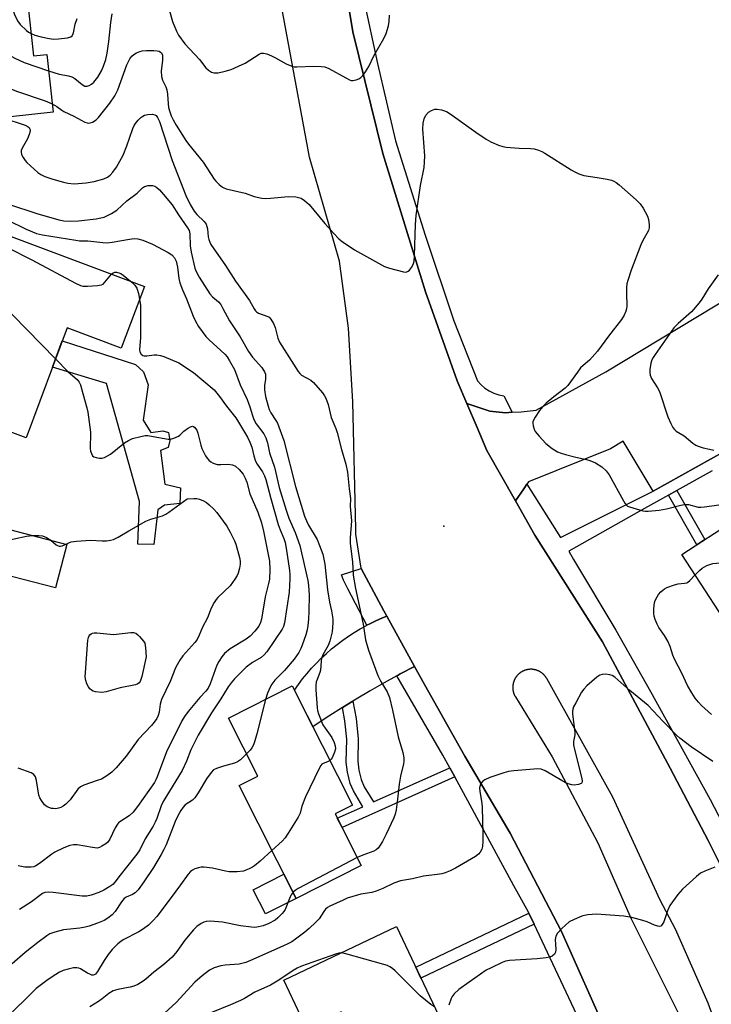
# Model space of a CAD drawing. Units: inches. Extents: x 1243767 to 1249767, y 537454 to 541454.
# Drawn here: x 1244645 to 1244868, y 540124 to 540442 of the extents above; entities that cross this region are included whole.
import ezdxf

# ---------------------------------------------------------------- set-up
doc = ezdxf.new("R2010")
doc.units = ezdxf.units.IN
doc.header["$MEASUREMENT"] = 0
for name, color, linetype in [('BLDG-Footprint', 5, 'Continuous'), ('CULTRL-Pad', 6, 'Continuous'), ('ELEV-Spot Elevation', 7, 'Continuous'), ('TRANS-Non Street Sidewalk', 7, 'Continuous'), ('TRANS-Parking Lot', 4, 'Continuous'), ('TRANS-Road', 130, 'Continuous'), ('TRANS-Street Sidewalk', 7, 'Continuous'), ('Undefined', 1, 'Continuous')]:
    doc.layers.add(name, color=color, linetype=linetype)

msp = doc.modelspace()

# ---------------------------------------------------------------- linework, layer by layer
at = {"layer": 'BLDG-Footprint'}
for points, elevation in [([(1244645.02, 540467.75), (1244649.08, 540430.24), (1244653.39, 540430.71), (1244655.41, 540412.02), (1244612.96, 540407.43), (1244610.85, 540426.97), (1244615.79, 540427.51), (1244611.83, 540464.17)], 431.58), ([(1244684.88, 540355.81), (1244677.42, 540335.87), (1244659.93, 540342.42), (1244646.65, 540306.91), (1244612.67, 540319.62), (1244617.31, 540332.04), (1244615.29, 540332.8), (1244620.5, 540346.75), (1244623.35, 540345.68), (1244627.29, 540356.19), (1244623.62, 540357.56), (1244630.57, 540376.13)], 442.94), ([(1244659.79, 540272.54), (1244656.13, 540258.48), (1244628.54, 540265.66), (1244632.2, 540279.72)], 445.02), ([(1244893.7, 540249.66), (1244877.93, 540239.39), (1244858.48, 540269.25), (1244875.36, 540280.23)], 434.82), ([(1244754.92, 540168.83), (1244733.9, 540158.23), (1244715.49, 540194.72), (1244721.48, 540197.75), (1244712.06, 540216.42), (1244732.67, 540226.82), (1244752.08, 540188.35), (1244746.5, 540185.54)], 437.25), ([(1244766.29, 540149.14), (1244784.75, 540110.33), (1244759.51, 540098.33), (1244748.42, 540121.64), (1244737.26, 540116.33), (1244729.89, 540131.83)], 430.22)]:
    msp.add_lwpolyline(points, close=True, dxfattribs=dict(at, elevation=elevation))
at = {"layer": 'CULTRL-Pad'}
for points in [[(1244684.49, 540312.64), (1244687, 540308.66), (1244690.86, 540309.19), (1244692.63, 540308.68), (1244693.09, 540306.1), (1244692.57, 540303.84), (1244690.08, 540302.79), (1244691.52, 540292.01), (1244696.54, 540290.76), (1244696.38, 540285.72), (1244691.34, 540285.2), (1244689.25, 540283.65), (1244687.92, 540272.52), (1244682.79, 540272.59), (1244683.26, 540286.4), (1244672.7, 540324.46), (1244655.19, 540329.76), (1244658.37, 540338.25), (1244682.05, 540330.64), (1244684.59, 540328.24), (1244686.12, 540324.07)], [(1244733.9, 540158.23), (1244723.98, 540153.22), (1244720.05, 540161.02), (1244729.97, 540166.02)]]:
    msp.add_lwpolyline(points, close=True, dxfattribs=at)
at = {"layer": 'ELEV-Spot Elevation'}
msp.add_point((1244781.66, 540278.4, 433.79), dxfattribs=at)
at = {"layer": 'TRANS-Non Street Sidewalk'}
for points in [[(1244854.14, 540288.4), (1244856.88, 540289.93), (1244865.93, 540274.1), (1244863.29, 540272.38)], [(1244783.57, 540200.42), (1244785.2, 540197.44), (1244748.72, 540181.13), (1244747.19, 540184.16), (1244755.46, 540187.86), (1244752.41, 540192.96), (1244751.35, 540195.34), (1244750.51, 540199.02), (1244750.1, 540202.22), (1244750.26, 540209.62), (1244749.62, 540215.62), (1244748.84, 540219.83), (1244752.22, 540221.91), (1244753.26, 540216.3), (1244753.97, 540209.78), (1244753.81, 540202.51), (1244754.2, 540199.65), (1244754.89, 540196.59), (1244755.93, 540194.27), (1244758.87, 540189.38)], [(1244810.74, 540149.93), (1244774.22, 540132.48), (1244772.52, 540136.05), (1244809.04, 540153.51)]]:
    msp.add_lwpolyline(points, close=True, dxfattribs=at)
at = {"layer": 'TRANS-Parking Lot'}
msp.add_polyline3d([(1244877.03, 540305.25, 0), (1244849.19, 540289.67, 0), (1244839.57, 540305.89, 0), (1244835.45, 540303.4, 0), (1244808.96, 540292.76, 0), (1244808.46, 540292.02, 0), (1244807.42, 540290.49, 0), (1244804.74, 540286.55, 0), (1244795.55, 540302.81, 0), (1244792.36, 540310.24, 0), (1244789.04, 540317.96, 0), (1244796.47, 540315.54, 0), (1244801.54, 540315.04, 0), (1244803.73, 540315.17, 0), (1244806.61, 540315.34, 0), (1244811.47, 540315.91, 0), (1244833.89, 540328.28, 0), (1244880.69, 540356.46, 0)], dxfattribs=at)
at = {"layer": 'TRANS-Road'}
msp.add_lwpolyline([(1244772.16, 540233.14), (1244767.56, 540230.7), (1244766.86, 540230.32), (1244766.43, 540230.08), (1244762.29, 540227.8), (1244757.77, 540225.22), (1244753.28, 540222.56), (1244752.22, 540221.91), (1244748.84, 540219.83), (1244744.44, 540217.04), (1244740.08, 540214.17), (1244739.31, 540213.66), (1244733.36, 540225.44), (1244734.65, 540227.3), (1244736, 540229.1), (1244737.42, 540230.86), (1244738.9, 540232.57), (1244740.43, 540234.22), (1244742.03, 540235.81), (1244743.68, 540237.35), (1244745.38, 540238.83), (1244747.14, 540240.25), (1244748.94, 540241.61), (1244750.79, 540242.9), (1244752.69, 540244.12), (1244754.62, 540245.28), (1244756.6, 540246.37), (1244756.69, 540246.41), (1244757.67, 540246.91), (1244759.7, 540247.89), (1244761.76, 540248.8), (1244763.17, 540249.36)], close=True, dxfattribs=at)
for points in [[(1244834.6, 540114.01, 0), (1244819.62, 540147.57, 0), (1244803.04, 540179.26, 0), (1244788.38, 540204.17, 0), (1244775.41, 540227.26, 0), (1244772.16, 540233.14, 0), (1244763.17, 540249.36, 0), (1244762.22, 540251.08, 0), (1244754.95, 540264.71, 0), (1244754.88, 540264.84, 0), (1244753.19, 540275.84, 0), (1244753.16, 540277.42, 0), (1244752.21, 540318.54, 0), (1244750.82, 540342.33, 0), (1244747.92, 540363.97, 0), (1244738.21, 540397.57, 0), (1244717.54, 540509.27, 0)], [(1244743.65, 540489.84, 0), (1244752.2, 540437.97, 0), (1244761.9, 540398.69, 0), (1244775.74, 540354.07, 0), (1244785.87, 540325.33, 0), (1244789.04, 540317.96, 0), (1244792.36, 540310.24, 0), (1244795.55, 540302.81, 0), (1244804.74, 540286.55, 0), (1244810.96, 540275.55, 0), (1244832.87, 540241.02, 0), (1244854.75, 540200.26, 0), (1244866.95, 540176.98, 0), (1244878.08, 540154.77, 0), (1244888.83, 540132.37, 0), (1244893.07, 540121.49, 0)], [(1244880.95, 540086.18, 0), (1244867.05, 540124.46, 0), (1244856.4, 540148.32, 0), (1244851.45, 540157.64, 0), (1244836.2, 540190.91, 0), (1244814.87, 540229.2, 0), (1244814.81, 540229.29, 0), (1244814.76, 540229.38, 0), (1244814.71, 540229.46, 0), (1244814.65, 540229.55, 0), (1244814.59, 540229.64, 0), (1244814.54, 540229.72, 0), (1244814.48, 540229.8, 0), (1244814.42, 540229.89, 0), (1244814.35, 540229.97, 0), (1244814.29, 540230.05, 0), (1244814.22, 540230.13, 0), (1244814.16, 540230.2, 0), (1244814.09, 540230.28, 0), (1244814.02, 540230.36, 0), (1244813.95, 540230.43, 0), (1244813.88, 540230.5, 0), (1244813.8, 540230.57, 0), (1244813.73, 540230.64, 0), (1244813.65, 540230.72, 0), (1244813.58, 540230.78, 0), (1244813.5, 540230.84, 0), (1244813.42, 540230.91, 0), (1244813.34, 540230.98, 0), (1244813.26, 540231.04, 0), (1244813.18, 540231.1, 0), (1244813.09, 540231.16, 0), (1244813.01, 540231.22, 0), (1244812.92, 540231.27, 0), (1244812.83, 540231.33, 0), (1244812.75, 540231.38, 0), (1244812.66, 540231.43, 0), (1244812.57, 540231.48, 0), (1244812.48, 540231.53, 0), (1244812.39, 540231.58, 0), (1244812.3, 540231.62, 0), (1244812.2, 540231.67, 0), (1244812.11, 540231.71, 0), (1244812.02, 540231.75, 0), (1244811.92, 540231.79, 0), (1244811.83, 540231.83, 0), (1244811.73, 540231.86, 0), (1244811.64, 540231.9, 0), (1244811.54, 540231.93, 0), (1244811.44, 540231.96, 0), (1244811.34, 540231.99, 0), (1244811.24, 540232.01, 0), (1244811.14, 540232.04, 0), (1244811.04, 540232.06, 0), (1244810.94, 540232.08, 0), (1244810.84, 540232.1, 0), (1244810.74, 540232.12, 0), (1244810.64, 540232.14, 0), (1244810.54, 540232.15, 0), (1244810.44, 540232.17, 0), (1244810.34, 540232.18, 0), (1244810.24, 540232.19, 0), (1244810.13, 540232.2, 0), (1244810.03, 540232.2, 0), (1244809.93, 540232.21, 0), (1244809.83, 540232.21, 0), (1244809.72, 540232.21, 0), (1244809.62, 540232.21, 0), (1244809.52, 540232.21, 0), (1244809.41, 540232.2, 0), (1244809.32, 540232.19, 0), (1244809.21, 540232.19, 0), (1244809.11, 540232.18, 0), (1244809.01, 540232.16, 0), (1244808.91, 540232.15, 0), (1244808.81, 540232.13, 0), (1244808.71, 540232.12, 0), (1244808.6, 540232.1, 0), (1244808.5, 540232.08, 0), (1244808.4, 540232.06, 0), (1244808.31, 540232.03, 0), (1244808.21, 540232.01, 0), (1244808.11, 540231.98, 0), (1244808.01, 540231.95, 0), (1244807.91, 540231.92, 0), (1244807.82, 540231.88, 0), (1244807.72, 540231.85, 0), (1244807.62, 540231.81, 0), (1244807.53, 540231.78, 0), (1244807.43, 540231.74, 0), (1244807.34, 540231.69, 0), (1244807.24, 540231.65, 0), (1244807.15, 540231.61, 0), (1244807.06, 540231.56, 0), (1244806.97, 540231.52, 0), (1244806.88, 540231.47, 0), (1244806.79, 540231.42, 0), (1244806.7, 540231.36, 0), (1244806.62, 540231.31, 0), (1244806.53, 540231.26, 0), (1244806.45, 540231.2, 0), (1244806.36, 540231.14, 0), (1244806.28, 540231.08, 0), (1244806.2, 540231.02, 0), (1244806.12, 540230.96, 0), (1244806.04, 540230.89, 0), (1244805.96, 540230.83, 0), (1244805.88, 540230.76, 0), (1244805.8, 540230.69, 0), (1244805.73, 540230.62, 0), (1244805.65, 540230.55, 0), (1244805.51, 540230.44, 0), (1244805.44, 540230.33, 0), (1244805.37, 540230.26, 0), (1244805.3, 540230.18, 0), (1244805.24, 540230.1, 0), (1244805.17, 540230.02, 0), (1244805.11, 540229.94, 0), (1244805.04, 540229.86, 0), (1244804.98, 540229.78, 0), (1244804.92, 540229.7, 0), (1244804.87, 540229.61, 0), (1244804.81, 540229.52, 0), (1244804.76, 540229.44, 0), (1244804.7, 540229.35, 0), (1244804.65, 540229.26, 0), (1244804.6, 540229.17, 0), (1244804.55, 540229.09, 0), (1244804.51, 540228.99, 0), (1244804.46, 540228.9, 0), (1244804.42, 540228.81, 0), (1244804.37, 540228.71, 0), (1244804.33, 540228.62, 0), (1244804.29, 540228.53, 0), (1244804.26, 540228.43, 0), (1244804.22, 540228.33, 0), (1244804.19, 540228.24, 0), (1244804.16, 540228.14, 0), (1244804.13, 540228.04, 0), (1244804.1, 540227.94, 0), (1244804.07, 540227.84, 0), (1244804.04, 540227.75, 0), (1244804.02, 540227.65, 0), (1244804, 540227.55, 0), (1244803.98, 540227.45, 0), (1244803.96, 540227.34, 0), (1244803.94, 540227.25, 0), (1244803.93, 540227.14, 0), (1244803.92, 540227.04, 0), (1244803.9, 540226.94, 0), (1244803.89, 540226.84, 0), (1244803.89, 540226.74, 0), (1244803.88, 540226.63, 0), (1244803.88, 540226.53, 0), (1244803.87, 540226.43, 0), (1244803.87, 540226.33, 0), (1244803.87, 540226.23, 0), (1244803.88, 540226.12, 0), (1244803.88, 540226.02, 0), (1244803.89, 540225.92, 0), (1244803.89, 540225.82, 0), (1244803.91, 540225.71, 0), (1244803.92, 540225.61, 0), (1244803.93, 540225.51, 0), (1244803.95, 540225.41, 0), (1244803.96, 540225.31, 0), (1244803.98, 540225.21, 0), (1244804.01, 540225.11, 0), (1244804.03, 540225.01, 0), (1244804.05, 540224.91, 0), (1244804.08, 540224.81, 0), (1244804.1, 540224.71, 0), (1244804.14, 540224.61, 0), (1244804.16, 540224.52, 0), (1244804.2, 540224.42, 0), (1244804.23, 540224.32, 0), (1244804.27, 540224.23, 0), (1244804.31, 540224.13, 0), (1244804.35, 540224.04, 0), (1244804.38, 540223.94, 0), (1244804.43, 540223.85, 0), (1244804.47, 540223.76, 0), (1244804.52, 540223.67, 0), (1244804.57, 540223.57, 0), (1244804.62, 540223.48, 0), (1244804.67, 540223.39, 0), (1244804.73, 540223.28, 0), (1244816.61, 540203.98, 0), (1244831.33, 540176.19, 0), (1244842.12, 540151.68, 0), (1244857.84, 540120.27, 0)]]:
    msp.add_polyline3d(points, dxfattribs=at)
at = {"layer": 'TRANS-Street Sidewalk'}
for points in [[(1244755.8, 540448.27), (1244760.2, 540427.8), (1244765.95, 540402.77), (1244775.59, 540372.32), (1244784.89, 540344.75), (1244792.51, 540325.3), (1244793.63, 540324.07), (1244794.9, 540323), (1244796.29, 540322.09), (1244797.79, 540321.36), (1244799.36, 540320.84), (1244801, 540320.51), (1244803.73, 540315.17), (1244801.54, 540315.04), (1244796.47, 540315.54), (1244789.04, 540317.96), (1244785.87, 540325.33), (1244775.74, 540354.07), (1244761.9, 540398.69), (1244752.2, 540437.97), (1244743.65, 540489.84)], [(1244827.18, 540115.22), (1244810.74, 540149.93), (1244809.04, 540153.51), (1244808.91, 540153.78), (1244805.73, 540159.64), (1244804.27, 540162.33), (1244785.2, 540197.44), (1244783.57, 540200.42), (1244781.34, 540204.53), (1244766.43, 540230.08), (1244766.86, 540230.32), (1244767.56, 540230.7), (1244772.16, 540233.14), (1244775.41, 540227.26), (1244788.38, 540204.17), (1244803.04, 540179.26), (1244819.62, 540147.57), (1244834.6, 540114.01)]]:
    msp.add_lwpolyline(points, dxfattribs=at)
msp.add_lwpolyline([(1244763.17, 540249.36), (1244761.76, 540248.8), (1244759.7, 540247.89), (1244757.67, 540246.91), (1244756.69, 540246.41), (1244750.56, 540258.15), (1244749.23, 540260.99), (1244748.61, 540262.66), (1244754.95, 540264.71), (1244762.22, 540251.08)], close=True, dxfattribs=at)
for points in [[(1244878.08, 540154.77, 0), (1244866.95, 540176.98, 0), (1244854.75, 540200.26, 0), (1244832.87, 540241.02, 0), (1244810.96, 540275.55, 0), (1244804.74, 540286.55, 0), (1244807.42, 540290.49, 0), (1244808.46, 540292.02, 0), (1244819.25, 540274.79, 0), (1244849.19, 540289.67, 0), (1244877.03, 540305.25, 0)], [(1244868.3, 540296.27, 0), (1244856.88, 540289.93, 0), (1244854.14, 540288.4, 0), (1244845.46, 540283.58, 0), (1244822.04, 540270.31, 0), (1244823.48, 540267.68, 0), (1244837.18, 540244.85, 0), (1244848.34, 540225.06, 0), (1244867.62, 540190.21, 0), (1244875.4, 540175.35, 0)]]:
    msp.add_polyline3d(points, dxfattribs=at)
at = {"layer": 'Undefined'}
for points, elevation in [([(1244635.81, 540466.76), (1244637.21, 540465.08), (1244637.73, 540464.08), (1244637.91, 540462.99), (1244638.2, 540459), (1244638.57, 540456.75), (1244640.29, 540451.66), (1244642.88, 540443.54), (1244643.94, 540441.5), (1244644.78, 540440.33), (1244646.79, 540438.37), (1244647.44, 540437.89), (1244648.3, 540437.43)], 428), ([(1244620.08, 540465.06), (1244626.54, 540452.12), (1244629.1, 540446.22), (1244634.26, 540437.55), (1244635.57, 540435.59), (1244637.08, 540434.18), (1244641.17, 540430.76), (1244642.11, 540430.05), (1244643.01, 540429.48), (1244646.01, 540428.11), (1244653.96, 540425.39)], 430), ([(1244613.05, 540452.83), (1244614.78, 540449.23), (1244615.67, 540447.7), (1244625.83, 540431.57), (1244626.52, 540430.6), (1244627.34, 540429.76), (1244636.8, 540422.14), (1244638.58, 540420.88), (1244640.08, 540420.21), (1244643.56, 540418.86), (1244652.82, 540415.75), (1244655.11, 540414.76)], 432), ([(1244653.96, 540425.39), (1244657.34, 540424.32), (1244660.42, 540423.77), (1244661.46, 540423.5), (1244662.4, 540422.95), (1244664.78, 540420.95), (1244665.69, 540420.5), (1244666.39, 540420.44), (1244667.09, 540420.65), (1244667.76, 540421.06), (1244668.57, 540421.76), (1244669.84, 540423.41), (1244671, 540425.37), (1244671.68, 540426.89), (1244672.39, 540429.03), (1244672.81, 540431.06), (1244673.44, 540434.9), (1244674.08, 540440.99), (1244674.51, 540443.77)], 430), ([(1244692.81, 540445.54), (1244693.95, 540441.38), (1244695.22, 540438.21), (1244695.89, 540436.95), (1244697.97, 540434.08), (1244702.71, 540429.11), (1244704.77, 540426.37), (1244705.61, 540425.58), (1244706.55, 540424.96), (1244707.32, 540424.72), (1244708.71, 540424.79), (1244711, 540425.25), (1244712.87, 540425.87), (1244715.29, 540426.88), (1244717.43, 540427.91), (1244721.93, 540430.8), (1244722.64, 540431.07), (1244723.33, 540431.15), (1244724.39, 540430.92), (1244725.97, 540430.26), (1244727.28, 540429.6), (1244730.63, 540427.64), (1244732.49, 540426.86), (1244733.32, 540426.7), (1244734.16, 540426.67), (1244739.62, 540426.93), (1244741.98, 540426.81), (1244743.14, 540426.66), (1244744.51, 540426.14), (1244749.91, 540423.09), (1244751.17, 540422.45), (1244751.69, 540422.28), (1244752.21, 540422.24), (1244753.31, 540422.48), (1244754.11, 540422.8), (1244754.83, 540423.24), (1244755.42, 540423.85), (1244756.27, 540425.05), (1244757.35, 540426.8), (1244759.04, 540430.22), (1244762.2, 540435.86), (1244762.96, 540437.44), (1244763.71, 540439.95), (1244764, 540441.37), (1244764.03, 540443.42)], 430), ([(1244648.3, 540437.43), (1244649.55, 540436.96), (1244651.51, 540436.38), (1244654.16, 540435.86), (1244655.64, 540435.67), (1244657.11, 540435.72), (1244660.05, 540436.02), (1244661.09, 540436.33), (1244661.58, 540436.75), (1244661.97, 540437.69), (1244662.52, 540440.42), (1244663.18, 540442.26)], 428), ([(1244655.11, 540414.76), (1244656.62, 540413.93), (1244658.17, 540412.69), (1244658.85, 540412.24), (1244662.06, 540410.72), (1244665.64, 540408.87), (1244666.41, 540408.58), (1244666.89, 540408.51), (1244667.36, 540408.57), (1244668.1, 540408.85), (1244669.27, 540409.57), (1244670.1, 540410.38), (1244673.7, 540415), (1244675.34, 540417.31), (1244676.27, 540419.24), (1244679.23, 540427.37), (1244680.14, 540429.23), (1244680.81, 540430.16), (1244681.43, 540430.67), (1244682.38, 540431.23), (1244683.39, 540431.69), (1244684.18, 540431.91), (1244685.62, 540431.99), (1244687.96, 540431.95), (1244688.99, 540431.88), (1244689.69, 540431.7), (1244690.08, 540431.48), (1244690.4, 540431.16), (1244690.7, 540430.48), (1244690.78, 540429.96), (1244690.73, 540428.81), (1244690.29, 540425.3), (1244690.4, 540423.55), (1244690.74, 540422.43), (1244691.78, 540420.28), (1244692.16, 540419.24), (1244692.37, 540417.9), (1244692.57, 540414.77), (1244692.72, 540413.59), (1244693.06, 540412.14), (1244693.58, 540410.84), (1244694.19, 540409.57), (1244695.19, 540407.81), (1244698.26, 540402.86), (1244699.13, 540401.71), (1244703.86, 540395.95), (1244707.45, 540390.41), (1244707.99, 540389.74), (1244709.01, 540388.75), (1244710.13, 540387.87), (1244711.3, 540387.33), (1244717.39, 540385.88), (1244720.37, 540384.84), (1244722.8, 540384.27), (1244723.92, 540384.18), (1244725.63, 540384.27), (1244731.4, 540384.86), (1244733.79, 540384.68), (1244734.67, 540384.54), (1244735.5, 540384.29), (1244736.63, 540383.56), (1244738.07, 540382.23), (1244743.19, 540376.17), (1244746.08, 540372.89), (1244747.67, 540371.19), (1244748.81, 540370.27), (1244752.74, 540367.65), (1244762.49, 540362.25), (1244764.11, 540361.67), (1244768.61, 540360.5), (1244769.15, 540360.45), (1244769.64, 540360.51), (1244770.08, 540360.74), (1244770.47, 540361.09), (1244771.17, 540361.94), (1244771.62, 540362.65), (1244771.82, 540363.16), (1244772, 540363.97), (1244772.18, 540365.67), (1244772.49, 540375.75), (1244772.69, 540378.7), (1244774.12, 540388.38), (1244775.22, 540394.22), (1244775.42, 540395.95), (1244775.43, 540398), (1244774.87, 540406.59), (1244774.93, 540408.56), (1244775.21, 540409.86), (1244775.83, 540411.04), (1244776.68, 540412.04), (1244777.64, 540412.61), (1244778.69, 540412.98), (1244779.51, 540413.08), (1244780.86, 540412.84), (1244782.45, 540412.3), (1244783.95, 540411.35), (1244791.9, 540405.61), (1244795.27, 540403.32), (1244796.78, 540402.46), (1244799.24, 540401.42), (1244800.62, 540400.93), (1244801.78, 540400.71), (1244805.96, 540400.42), (1244809.66, 540400.37), (1244810.8, 540400.17), (1244812.22, 540399.79), (1244813.29, 540399.39), (1244814.26, 540398.85), (1244822.71, 540393.44), (1244823.72, 540392.86), (1244825.22, 540392.17), (1244826.81, 540391.66), (1244831.11, 540390.99), (1244834.32, 540390.4), (1244835.75, 540390.08), (1244836.56, 540389.79), (1244837.29, 540389.33), (1244838.2, 540388.59), (1244843.75, 540383.74), (1244845.01, 540382.51), (1244845.99, 540381.07), (1244847.41, 540378.51), (1244847.74, 540377.44), (1244847.99, 540375.79), (1244847.97, 540374.7), (1244847.72, 540373.89), (1244847.21, 540372.84), (1244845.87, 540370.59), (1244845.26, 540369.27), (1244842.1, 540361.07), (1244841.05, 540357.72), (1244840.77, 540356.59), (1244840.64, 540355.5), (1244840.59, 540353.59), (1244840.68, 540349.46), (1244840.59, 540348.61), (1244840.39, 540347.82), (1244839.88, 540346.56), (1244838.98, 540345.14), (1244834.84, 540339.8), (1244831.27, 540334.94), (1244828.62, 540331.98), (1244826.58, 540330.28), (1244825.81, 540329.53), (1244824.75, 540328.16), (1244821.69, 540323.85), (1244820.81, 540323), (1244817.18, 540320.2), (1244814.68, 540318.1), (1244813.64, 540317.07), (1244812.55, 540315.7), (1244811.1, 540313.58), (1244810.68, 540312.86), (1244810.37, 540312.13), (1244810.31, 540311.63), (1244810.43, 540310.83), (1244810.79, 540309.77), (1244811.16, 540309), (1244812.38, 540307.44), (1244814.52, 540305.14), (1244816.62, 540303.52), (1244818.34, 540302.41), (1244819.55, 540301.94), (1244820.88, 540301.55), (1244824.23, 540300.69), (1244827.7, 540299.94), (1244828.75, 540299.65), (1244830.59, 540298.82), (1244832.63, 540297.59), (1244834.03, 540296.29), (1244835.06, 540294.99), (1244839.67, 540286.55), (1244840.11, 540285.81), (1244840.62, 540285.16), (1244840.99, 540284.88), (1244841.57, 540284.62), (1244845.9, 540283.41), (1244846.73, 540283.29), (1244847.62, 540283.28), (1244851.13, 540283.58), (1244853.56, 540284), (1244858.18, 540285.24), (1244859.28, 540285.43), (1244860.66, 540285.36), (1244863.79, 540284.57), (1244864.63, 540284.53), (1244865.79, 540284.61), (1244879.76, 540286.59)], 432), ([(1244639.19, 540410.27), (1244646.33, 540407.85), (1244647.31, 540407.36), (1244647.62, 540407.08), (1244647.82, 540406.77), (1244647.95, 540406.36), (1244647.97, 540405.92), (1244647.7, 540404.83), (1244647.08, 540403.48), (1244645.43, 540400.42), (1244645.12, 540399.65), (1244645.05, 540399.14), (1244645.21, 540398.38), (1244645.7, 540397.38), (1244646.35, 540396.43), (1244646.91, 540395.84), (1244650.49, 540392.62), (1244651.46, 540391.95), (1244652.77, 540391.26), (1244655.31, 540390.38), (1244658.72, 540389.42), (1244660.16, 540389.11), (1244662.24, 540388.94), (1244666.05, 540389.28), (1244668.67, 540389.67), (1244671.79, 540390.55), (1244672.97, 540391.12), (1244673.8, 540391.71), (1244674.72, 540392.67), (1244675.92, 540394.34), (1244678.06, 540398.22), (1244679.24, 540401.19), (1244681.13, 540406.79), (1244681.57, 540407.76), (1244682, 540408.44), (1244682.93, 540409.51), (1244683.74, 540410.31), (1244684.4, 540410.81), (1244684.9, 540411.04), (1244686.03, 540411.28), (1244687.49, 540411.36), (1244688.28, 540411.24), (1244688.7, 540410.99), (1244689.15, 540410.37), (1244689.73, 540409.06), (1244693.89, 540396.42), (1244698.3, 540385.14), (1244699.65, 540382.24), (1244700.94, 540380.14), (1244701.83, 540379.04), (1244704.15, 540376.75), (1244704.81, 540375.85), (1244705.11, 540375.13), (1244705.31, 540374.37), (1244705.54, 540371.78), (1244705.69, 540370.92), (1244705.98, 540370.1), (1244706.39, 540369.31), (1244711.07, 540362.52), (1244714.35, 540357.48), (1244718.83, 540351.22), (1244720.3, 540348.59), (1244720.73, 540347.96), (1244721.07, 540347.61), (1244721.7, 540347.22), (1244724.75, 540346.11), (1244725.19, 540345.84), (1244725.72, 540345.25), (1244726.57, 540343.79), (1244727.15, 540342.5), (1244728, 540339.12), (1244728.56, 540337.76), (1244734.61, 540328.31), (1244735.12, 540327.7), (1244735.69, 540327.2), (1244738.61, 540325.49), (1244739.5, 540324.78), (1244742.38, 540321.42), (1244743.08, 540320.48), (1244743.48, 540319.75), (1244744.22, 540317.68), (1244745.24, 540313.54), (1244746.74, 540309.94), (1244747.2, 540308.63), (1244748.56, 540303.2), (1244749.96, 540298.41), (1244750.5, 540295.89), (1244751.06, 540290.5), (1244751.46, 540287.38), (1244751.39, 540284.77), (1244751.78, 540280.11), (1244751.32, 540274.6), (1244751.31, 540272.9), (1244752.1, 540266.78), (1244752.35, 540262.58), (1244753.08, 540258.33), (1244755.61, 540246.82), (1244756.32, 540241.69), (1244757.31, 540238.42), (1244760.34, 540230.21), (1244761.28, 540228.23), (1244763.28, 540224.93), (1244764.03, 540223.14), (1244765.03, 540219.01), (1244766.91, 540210.42), (1244768.39, 540205.33), (1244768.64, 540203.66), (1244768.65, 540202.56), (1244768.56, 540201.72), (1244767.66, 540197.73), (1244767.17, 540195.16), (1244766.65, 540190.29), (1244766.19, 540186.85), (1244765.9, 540185.45), (1244765.44, 540184.22), (1244762.94, 540178.95), (1244761.77, 540176.65), (1244761.07, 540175.39), (1244760.37, 540174.48), (1244759.71, 540173.92), (1244758.96, 540173.53), (1244755.43, 540172.25), (1244753.63, 540171.41)], 434), ([(1244631.76, 540385.41), (1244650.19, 540379.37), (1244657.25, 540377.27), (1244658.82, 540376.95), (1244661.08, 540376.85), (1244663.62, 540377.01), (1244669.28, 540377.63), (1244670.87, 540377.92), (1244671.91, 540378.2), (1244674.24, 540379.36), (1244675.96, 540380.42), (1244679.26, 540383.47), (1244682.51, 540385.96), (1244684.33, 540387.64), (1244684.97, 540388.08), (1244686.07, 540388.38), (1244687.52, 540388.42), (1244688.29, 540388.19), (1244688.95, 540387.74), (1244689.75, 540386.97), (1244691.05, 540385.53), (1244693.81, 540382.1), (1244695.86, 540378.92), (1244698.86, 540374.75), (1244699.35, 540373.9), (1244699.62, 540372.73), (1244699.67, 540368.91), (1244700, 540366.9), (1244701.21, 540361.73), (1244701.64, 540360.65), (1244702.59, 540358.83), (1244706.01, 540353.45), (1244706.9, 540352.44), (1244708.81, 540350.81), (1244709.54, 540349.93), (1244710.26, 540348.72), (1244712.34, 540344.67), (1244715.81, 540339.55), (1244718.49, 540334.8), (1244719.86, 540332.97), (1244722.85, 540329.65), (1244723.69, 540328.25), (1244723.96, 540327.49), (1244724.03, 540326.7), (1244723.97, 540325.9), (1244723.64, 540323.79), (1244723.65, 540322.44), (1244723.98, 540320.26), (1244724.84, 540317.13), (1244725.24, 540316.04), (1244725.74, 540315.01), (1244727.39, 540312.54), (1244727.87, 540311.66), (1244729.9, 540306.05), (1244733.65, 540291.23), (1244736.62, 540281.65), (1244737.26, 540280.09), (1244737.91, 540278.76), (1244740.71, 540274.12), (1244741.5, 540272.21), (1244742.5, 540269.42), (1244743.21, 540266.11), (1244744.01, 540257.91), (1244744.65, 540253.92), (1244745.33, 540251.09), (1244745.7, 540249.15), (1244745.8, 540248.31), (1244745.8, 540247.18), (1244745.54, 540244.34), (1244744.8, 540241.25), (1244744.23, 540239.92), (1244742.54, 540236.89), (1244742.09, 540235.66), (1244741.95, 540234.87), (1244741.78, 540231.96), (1244741.53, 540231.12), (1244740.65, 540228.92), (1244740.4, 540228.12), (1244740.24, 540227), (1244740.24, 540225.56), (1244740.67, 540219.76), (1244740.81, 540218.91), (1244741.12, 540217.81), (1244742.49, 540214.33), (1244743.25, 540213.15), (1244745.44, 540210.21), (1244746.17, 540208.61), (1244746.52, 540207.5), (1244746.59, 540206.54), (1244746.31, 540205.46), (1244745.51, 540203.62), (1244745.21, 540203.16), (1244744.82, 540202.74)], 436), ([(1244634.36, 540380.28), (1244646.65, 540374.27), (1244650.03, 540372.9), (1244652.02, 540372.46), (1244662.76, 540370.69), (1244663.92, 540370.57), (1244666.62, 540370.5), (1244671.45, 540369.95), (1244672.87, 540369.93), (1244674.5, 540370.05), (1244680.13, 540371.09), (1244681.58, 540371.25), (1244682.72, 540371.19), (1244684.42, 540370.72), (1244687.46, 540369.49), (1244692.55, 540366.76), (1244693.71, 540365.97), (1244694.58, 540365.03), (1244695.11, 540363.98), (1244695.54, 540362.06), (1244696.02, 540358.31), (1244696.34, 540356.91), (1244697.15, 540354.75), (1244698.5, 540351.75), (1244700.67, 540346.24), (1244701.39, 540344.62), (1244702.41, 540342.88), (1244704.78, 540339.63), (1244705.8, 540338.58), (1244710.86, 540333.9), (1244711.58, 540333.05), (1244712.38, 540331.81), (1244713.95, 540328.98), (1244715.78, 540324.06), (1244718.12, 540319.27), (1244719, 540316.92), (1244719.78, 540314.09), (1244720.22, 540312.87), (1244721.03, 540311.49), (1244723.43, 540308.23), (1244724.11, 540306.98), (1244724.63, 540305.34), (1244725.35, 540302.05), (1244726.9, 540297.5), (1244728.39, 540290.93), (1244730.65, 540283.62), (1244731.57, 540280.95), (1244733.54, 540276.33), (1244735.05, 540272.2), (1244737.69, 540260.87), (1244737.94, 540259.24), (1244738.06, 540256.16), (1244738.01, 540251), (1244737.9, 540248.41), (1244737.69, 540246.36), (1244737.44, 540244.96), (1244736.99, 540243.3), (1244735.86, 540239.97), (1244735.44, 540238.87), (1244734.82, 540237.65), (1244733.3, 540235.52), (1244730.19, 540231.85), (1244727.06, 540228.66), (1244726.08, 540227.45), (1244725.52, 540226.41), (1244724.69, 540224.5), (1244723.99, 540222.44)], 438), ([(1244631.88, 540375.64), (1244636.1, 540371.85), (1244639.03, 540369.52), (1244640.44, 540368.53), (1244648.56, 540364.41), (1244662.65, 540356.85), (1244664.23, 540356.08), (1244665.05, 540355.87), (1244666.48, 540355.84), (1244669.69, 540356.06), (1244671.06, 540356.32), (1244671.53, 540356.58), (1244672.14, 540357.14), (1244674.28, 540359.78)], 440), ([(1244626.79, 540366.03), (1244626.93, 540364.13), (1244627.14, 540362.99), (1244627.69, 540361.71), (1244628.38, 540360.78), (1244656.18, 540332.39)], 442), ([(1244674.28, 540359.78), (1244674.76, 540360.17), (1244675.36, 540360.4), (1244675.88, 540360.41), (1244676.68, 540360.22), (1244677.27, 540359.94), (1244678.01, 540359.45), (1244680.36, 540357.5)], 440), ([(1244870.23, 540359.53), (1244867.03, 540355.08), (1244864.93, 540351.69), (1244864.09, 540350.51), (1244861.62, 540347.6), (1244857.28, 540343.81), (1244855.95, 540342.42), (1244849.85, 540333.82), (1244849.21, 540332.85), (1244848.82, 540332.09), (1244848.52, 540331.01), (1244848.19, 540329.03), (1244848.12, 540327.91), (1244848.24, 540327.11), (1244848.71, 540326.11), (1244850.63, 540323.03), (1244851.26, 540321.84), (1244854.01, 540313.74), (1244854.93, 540311.59), (1244855.6, 540310.31), (1244856.11, 540309.66), (1244856.7, 540309.11), (1244859.22, 540307.54), (1244862.02, 540305.17), (1244862.98, 540304.54), (1244863.74, 540304.22), (1244865.35, 540303.71), (1244867.47, 540303.32), (1244868.84, 540302.94)], 430), ([(1244680.36, 540357.5), (1244681.76, 540356.16), (1244682.41, 540355.2), (1244682.96, 540353.51), (1244683.33, 540351.65)], 440), ([(1244683.33, 540351.65), (1244683.61, 540349.61), (1244683.67, 540348.14), (1244683.6, 540339.36), (1244683.36, 540335.37), (1244683.45, 540334.65), (1244683.8, 540333.94), (1244684.37, 540333.47), (1244684.84, 540333.36), (1244685.64, 540333.4), (1244688.08, 540333.75), (1244688.95, 540333.72), (1244690.1, 540333.55), (1244691.2, 540333.2), (1244696.06, 540331.12), (1244700.79, 540327.97), (1244707.42, 540322.38), (1244709.19, 540320.29), (1244711.4, 540317.12), (1244714.41, 540313.4), (1244715.33, 540311.97), (1244718.17, 540307.14), (1244718.94, 540305.56), (1244719.58, 540303.9), (1244720.2, 540301.11), (1244720.77, 540299.44), (1244721.35, 540298.42), (1244722.99, 540295.95), (1244723.68, 540294.66), (1244724.12, 540293.43), (1244725.71, 540287.29), (1244728.1, 540278.94), (1244728.71, 540277.27), (1244729.94, 540274.43), (1244730.36, 540273.15), (1244730.72, 540271.31), (1244731.75, 540264.13), (1244731.85, 540262.82), (1244731.86, 540261.41), (1244731.61, 540257.08), (1244730.1, 540247.2), (1244729.8, 540246.06), (1244729.39, 540245.16), (1244724.41, 540237.88), (1244723.63, 540236.91), (1244722.57, 540236.01), (1244719.86, 540234.44), (1244717.78, 540232.9), (1244713.96, 540229.12), (1244712.92, 540227.89), (1244711.93, 540226.57), (1244709.56, 540222.71), (1244706.57, 540218.19), (1244702.3, 540210.96), (1244699.89, 540206.26), (1244698.48, 540202.58), (1244697.08, 540199.52), (1244690.97, 540189.57), (1244690.27, 540188.08), (1244688.88, 540184.07), (1244688.36, 540182.84), (1244687.68, 540181.62), (1244685.1, 540177.48), (1244683.42, 540173.98), (1244682.44, 540172.55), (1244679.15, 540168.33), (1244677.03, 540165.76), (1244675.38, 540163.49), (1244674.67, 540162.7), (1244673.76, 540162.05), (1244671.77, 540160.93), (1244670.22, 540160.16), (1244667.69, 540159.24), (1244666.28, 540158.94), (1244664.82, 540159), (1244655.46, 540160.17), (1244653.77, 540160.24), (1244652.72, 540160.1), (1244651.99, 540159.83), (1244651.5, 540159.53), (1244648.46, 540157.19), (1244644.55, 540154.65)], 440), ([(1244656.18, 540332.39), (1244660.29, 540328.23), (1244663.16, 540325.77), (1244663.82, 540324.93), (1244664.27, 540324), (1244664.96, 540321.19), (1244666.28, 540316.66), (1244666.62, 540315.22), (1244667.53, 540308.72), (1244667.53, 540307.56), (1244667.32, 540304.39), (1244667.34, 540303.53), (1244667.51, 540302.66), (1244667.78, 540301.84), (1244668.17, 540301.13), (1244668.55, 540300.81), (1244669.28, 540300.55), (1244670.38, 540300.39), (1244671.22, 540300.4), (1244672, 540300.6), (1244672.97, 540301.09), (1244673.91, 540301.7), (1244678.51, 540305.29), (1244679.71, 540306.08), (1244681.01, 540306.66), (1244683.77, 540307.39), (1244685.17, 540307.64), (1244686.03, 540307.65), (1244687.77, 540307.41), (1244692.52, 540306.51), (1244693.33, 540306.52), (1244694.41, 540306.78), (1244695.94, 540307.44), (1244696.35, 540307.75), (1244697.65, 540309.04), (1244698.79, 540309.92), (1244699.73, 540310.48), (1244700.41, 540310.65), (1244700.79, 540310.54), (1244701.14, 540310.3), (1244701.45, 540309.97), (1244701.8, 540309.42), (1244702.17, 540308.42), (1244703.12, 540304.53), (1244703.45, 540303.45), (1244704.67, 540301.07), (1244705.16, 540300.33), (1244705.74, 540299.69), (1244706.4, 540299.18), (1244707.13, 540298.77), (1244708.44, 540298.36), (1244709.58, 540298.28), (1244711.96, 540298.42), (1244713.35, 540298.21), (1244714.32, 540297.75), (1244715.54, 540296.69), (1244716.84, 540295.15), (1244717.49, 540293.93), (1244717.96, 540292.63), (1244718.99, 540288.84), (1244721.57, 540282.98), (1244722.72, 540279.53), (1244723.37, 540276.85), (1244725.29, 540267.08), (1244725.42, 540264.44), (1244725.28, 540261.32), (1244725.02, 540259.94), (1244723.92, 540255.59), (1244722.76, 540248.44), (1244722.43, 540247.36), (1244721.82, 540246.14), (1244720.6, 540244.53), (1244719.04, 540242.86), (1244717.72, 540241.9), (1244712.58, 540238.83), (1244710.8, 540237.33), (1244709.89, 540236.22), (1244708.97, 540234.77), (1244708.3, 540233.49), (1244706.15, 540227.56), (1244705.45, 540226.08), (1244704.78, 540225.19), (1244702.78, 540223.11), (1244699.02, 540218.57), (1244697.87, 540216.97), (1244697, 540215.55), (1244692.08, 540205.58), (1244689.05, 540197.5), (1244688.6, 540196.49), (1244688.12, 540195.64), (1244682.71, 540187.96), (1244681.31, 540186.13), (1244679.99, 540184.94), (1244677.23, 540183.17), (1244676.55, 540182.63), (1244676.17, 540182.21), (1244675.44, 540180.99), (1244673.68, 540177.37), (1244673.05, 540176.44), (1244672.41, 540175.87), (1244671.18, 540175.08), (1244670.41, 540174.7), (1244669.59, 540174.51), (1244668.14, 540174.63), (1244663.12, 540175.51), (1244661.95, 540175.51), (1244660.81, 540175.3), (1244658.88, 540174.59), (1244655.96, 540173.21), (1244654.98, 540172.55), (1244651, 540169.54), (1244649.86, 540168.81), (1244649.14, 540168.49), (1244648.31, 540168.33), (1244647.15, 540168.3), (1244646.28, 540168.37), (1244644.14, 540168.79)], 442), ([(1244659.58, 540272.6), (1244660.69, 540273.15), (1244661.22, 540273.33), (1244662.91, 540273.58), (1244667.5, 540273.88), (1244671.26, 540273.69), (1244672.62, 540273.7), (1244673.95, 540273.84), (1244674.95, 540274.13), (1244676.42, 540274.81), (1244679.83, 540276.94), (1244685.39, 540280.04), (1244686.98, 540280.66), (1244690.7, 540281.8), (1244691.78, 540282.28), (1244692.76, 540282.91), (1244698.68, 540287.23), (1244700.9, 540287.38), (1244701.88, 540287.36), (1244702.69, 540287.17), (1244703.96, 540286.63), (1244704.92, 540286.07), (1244705.83, 540285.33), (1244707.31, 540283.9), (1244708.3, 540282.82), (1244711.5, 540278.39), (1244712.6, 540276.5), (1244713.95, 540273.69), (1244714.38, 540272.63), (1244715.62, 540268.3), (1244715.82, 540267.13), (1244715.84, 540266.17), (1244715.65, 540264.85), (1244715.2, 540263.26), (1244714.84, 540262.5), (1244714.08, 540261.27), (1244712.56, 540259.17), (1244708.65, 540255.36), (1244708.07, 540254.7), (1244707.44, 540253.75), (1244706.51, 540251.97), (1244705.25, 540248.83), (1244703.68, 540245.83), (1244702.62, 540243.18), (1244701.92, 540241.81), (1244701.22, 540240.9), (1244697.35, 540236.58), (1244696.38, 540235.17), (1244695.49, 540233.7), (1244694.99, 540232.64), (1244693.24, 540228.22), (1244690.42, 540222.42), (1244689.97, 540220.92), (1244689.62, 540218.39), (1244689.36, 540217.33), (1244688.88, 540216.33), (1244688.08, 540215.18), (1244687.14, 540214.07), (1244682.88, 540209.55), (1244678.98, 540204.21), (1244675.73, 540200.44), (1244674.33, 540199.01), (1244672.78, 540197.86), (1244671, 540196.79), (1244669.68, 540196.27), (1244665.28, 540194.79), (1244664.23, 540194.31), (1244663.41, 540193.56), (1244660.87, 540190.02), (1244659.54, 540188.65), (1244658.69, 540187.99), (1244657.94, 540187.61), (1244657.14, 540187.34), (1244656.27, 540187.21), (1244655.4, 540187.22), (1244654.84, 540187.31), (1244653.52, 540187.8), (1244652.67, 540188.49), (1244651.61, 540189.8), (1244651.06, 540190.76), (1244650.79, 540191.6), (1244650.02, 540196.35), (1244649.71, 540197.48), (1244649.22, 540198.25), (1244648.29, 540198.82), (1244644.14, 540200.24)], 444), ([(1244862.78, 540262.66), (1244864.18, 540264.13), (1244865.07, 540264.89), (1244866.58, 540265.67), (1244868.47, 540266.33), (1244869.64, 540266.52), (1244881.79, 540267.75), (1244883.86, 540268.04), (1244907.16, 540273.2), (1244908.5, 540273.69), (1244911.32, 540275.17), (1244913.27, 540275.79), (1244916.3, 540275.79), (1244918.03, 540276.02), (1244919.47, 540276.3), (1244923.07, 540277.24), (1244926.36, 540277.95), (1244929.5, 540278.75), (1244939.07, 540279.98), (1244947.53, 540281.47)], 434), ([(1244630.99, 540275.08), (1244635.37, 540273.45), (1244636.17, 540273.26), (1244637.12, 540273.2), (1244638.85, 540273.46), (1244646.76, 540275.2), (1244648.71, 540275.42)], 444), ([(1244648.71, 540275.42), (1244650.83, 540275.44), (1244651.98, 540275.3), (1244653.25, 540274.77), (1244654.67, 540273.87)], 444), ([(1244654.67, 540273.87), (1244656.35, 540272.42), (1244656.82, 540272.12), (1244657.32, 540271.95), (1244657.83, 540271.95), (1244658.36, 540272.08), (1244659.58, 540272.6)], 444), ([(1244868.07, 540217.66), (1244864.81, 540220.52), (1244863.84, 540221.56), (1244862.77, 540222.88), (1244861.67, 540224.65), (1244860.37, 540226.98), (1244858.49, 540230.91), (1244856.11, 540235.52), (1244855.58, 540236.79), (1244854.76, 540239.56), (1244853.99, 540241.34), (1244852.94, 540243.11), (1244851.1, 540245.75), (1244850.51, 540246.74), (1244849.9, 540248.27), (1244849.59, 540249.32), (1244849.46, 540250.17), (1244849.41, 540251.36), (1244849.55, 540253.05), (1244849.8, 540254.07), (1244850.09, 540254.83), (1244850.98, 540256.31), (1244851.72, 540257.22), (1244852.31, 540257.79), (1244852.89, 540258.22), (1244853.62, 540258.61), (1244856.17, 540259.5), (1244857.32, 540259.8), (1244859.37, 540259.98), (1244860.07, 540260.16), (1244860.45, 540260.37), (1244861.11, 540260.91), (1244862.78, 540262.66)], 434), ([(1244868.53, 540202.48), (1244861.54, 540207.18), (1244857.84, 540209.97), (1244856.81, 540210.95), (1244852.49, 540215.39), (1244847.62, 540220.51), (1244841.67, 540225.36), (1244836.9, 540229.64), (1244836.03, 540230.21), (1244835.26, 540230.46), (1244833.87, 540230.6), (1244832.76, 540230.55), (1244831.99, 540230.32), (1244831.06, 540229.69), (1244827.79, 540226.82), (1244826.79, 540225.8), (1244826.12, 540224.81), (1244824.2, 540221.42), (1244823.52, 540220.11), (1244823.23, 540219.29), (1244823.14, 540218.53), (1244823.17, 540217.72), (1244823.92, 540211.86), (1244823.89, 540211.04), (1244823.54, 540208.89), (1244823.55, 540207.77), (1244823.85, 540206.35), (1244826.22, 540196.96), (1244826.3, 540195.96), (1244826.15, 540195.54), (1244826, 540195.39), (1244825.12, 540195.03), (1244823.76, 540194.85), (1244822.92, 540194.92), (1244821.81, 540195.22), (1244821.02, 540195.54), (1244820.03, 540196.06), (1244814.35, 540199.43), (1244813.1, 540199.92), (1244812.01, 540200.07), (1244804.24, 540199.48), (1244802.47, 540199.25), (1244801.04, 540198.83), (1244796.51, 540197.26), (1244794.87, 540196.57), (1244794.21, 540196.05), (1244793.67, 540195.4), (1244793.3, 540194.67), (1244793.17, 540193.9), (1244793.21, 540192.8), (1244793.9, 540189.03), (1244794.04, 540187.58), (1244794.18, 540179.07), (1244794.16, 540176.72), (1244794.05, 540174.97), (1244793.84, 540174.14), (1244793.32, 540173.14), (1244792.79, 540172.48), (1244791.86, 540171.77), (1244785.42, 540168.02), (1244783.63, 540167.15), (1244782.06, 540166.5), (1244780.95, 540166.19), (1244779.5, 540165.92), (1244775.03, 540165.44), (1244771.52, 540164.6), (1244767.61, 540163.92), (1244765.49, 540163.12), (1244761.95, 540161.41), (1244759.79, 540160.58), (1244758.39, 540160.2), (1244754.78, 540159.62), (1244750.42, 540158.3), (1244749.07, 540157.73), (1244744.79, 540155.69), (1244744.03, 540155.26), (1244743.36, 540154.72), (1244742.84, 540154.06), (1244741.32, 540151.68), (1244740.31, 540150.61), (1244738.15, 540148.56), (1244736.73, 540147.39), (1244733.67, 540145.11), (1244732.47, 540144.28), (1244731.47, 540143.7), (1244729.63, 540142.81), (1244719.17, 540138.22), (1244717.61, 540137.6), (1244715.52, 540137.04), (1244710.96, 540136.69), (1244709.56, 540136.51), (1244707.46, 540135.83), (1244705.89, 540135.03), (1244703.52, 540133.29), (1244701.17, 540131.25), (1244695.19, 540124.69), (1244690.09, 540120.03)], 432), ([(1244723.99, 540222.44), (1244721.23, 540211.41), (1244720.59, 540209.16), (1244720.08, 540207.82), (1244719.56, 540206.81), (1244719.03, 540206.12), (1244717.87, 540204.91)], 438), ([(1244717.87, 540204.91), (1244715.92, 540203.01), (1244715.01, 540202.32), (1244714, 540201.9), (1244710.44, 540200.96), (1244708.17, 540200.23), (1244707.17, 540199.7), (1244706.41, 540198.94), (1244704.92, 540196.83), (1244702.27, 540192.34), (1244701.19, 540190.71), (1244700.38, 540189.95), (1244698.11, 540188.45), (1244697.41, 540187.7), (1244696.64, 540186.6), (1244695.84, 540185.14), (1244694.87, 540183.12), (1244691.92, 540175.58), (1244691.21, 540173.99), (1244690.36, 540172.44), (1244687.8, 540168.21), (1244684.76, 540163.57), (1244682.91, 540161.05), (1244681.92, 540160.04), (1244681.01, 540159.5), (1244678.95, 540158.68), (1244678.32, 540158.18), (1244677.53, 540157.18), (1244675.45, 540154.05), (1244674.49, 540152.97), (1244673.13, 540151.88), (1244671.9, 540151.1), (1244669.79, 540150.23), (1244667.09, 540149.3), (1244665.71, 540148.94), (1244664.08, 540148.67), (1244658.8, 540148.1), (1244655.91, 540147.4), (1244654.36, 540146.76), (1244653.4, 540146.17), (1244650.51, 540144.05), (1244646.36, 540140.78), (1244642.16, 540137.11)], 438), ([(1244744.82, 540202.74), (1244744.06, 540202.32), (1244742.61, 540201.84), (1244742.2, 540201.55), (1244741.87, 540201.15), (1244741.2, 540199.92), (1244736.9, 540191.07), (1244735.74, 540188.06), (1244735.18, 540185.79), (1244734.57, 540184.5), (1244731.38, 540179.29), (1244730.41, 540177.84), (1244729.43, 540176.77), (1244726.08, 540173.72)], 436), ([(1244726.08, 540173.72), (1244722.26, 540170.24), (1244720.5, 540168.81), (1244719.81, 540168.34), (1244718.78, 540167.78), (1244717.7, 540167.31), (1244716.88, 540167.04), (1244714.87, 540166.85), (1244712.27, 540166.87), (1244711.13, 540167.06), (1244706.9, 540168.01), (1244704.06, 540168.33), (1244703.21, 540168.28), (1244702.34, 540168.1), (1244701.2, 540167.75), (1244700.41, 540167.37), (1244699.75, 540166.88), (1244699.02, 540166.07), (1244696.54, 540162.58), (1244693.56, 540158.58), (1244688.87, 540152.44), (1244687.74, 540151.07), (1244686.25, 540149.62), (1244684.58, 540148.41), (1244683.08, 540147.5), (1244677.98, 540144.82), (1244677.23, 540144.34), (1244676.34, 540143.59), (1244674.46, 540141.7), (1244673.19, 540140.14), (1244671.88, 540138.23), (1244669.75, 540134.64), (1244669.05, 540133.82), (1244668.71, 540133.6), (1244668.34, 540133.48), (1244667.89, 540133.5), (1244667.44, 540133.64), (1244666.47, 540134.13), (1244664.24, 540135.53), (1244663.72, 540135.74), (1244663.03, 540135.88), (1244661.96, 540135.8), (1244660.28, 540135.43), (1244658.63, 540134.95), (1244657.47, 540134.46), (1244656.23, 540133.73), (1244653.78, 540132.08), (1244649.96, 540129.2), (1244639.71, 540119.09)], 436), ([(1244753.63, 540171.41), (1244734.59, 540161.47), (1244733.59, 540160.85), (1244732.9, 540160.21)], 434), ([(1244869.19, 540168.29), (1244865.87, 540167.04), (1244864.55, 540166.4), (1244863.2, 540165.33), (1244858.73, 540161.19), (1244857.21, 540159.46), (1244854.65, 540155.99), (1244853.87, 540154.25), (1244852.72, 540150.67), (1244852.19, 540149.79), (1244851.69, 540149.32), (1244851.27, 540149.2), (1244850.77, 540149.26), (1244849.71, 540149.63), (1244847.25, 540150.68), (1244845.88, 540151.13), (1244842.29, 540152.09), (1244839.75, 540152.51), (1244830.94, 540153.12), (1244828.12, 540152.93), (1244827.02, 540152.74), (1244826.17, 540152.48), (1244823.66, 540151.48), (1244822.1, 540150.65), (1244819.7, 540148.52), (1244818.29, 540147.05), (1244817.77, 540146.08), (1244817.54, 540145.02), (1244817.76, 540141.7), (1244817.7, 540140.94), (1244817.36, 540140.3), (1244816.57, 540139.63), (1244815.86, 540139.26), (1244814.72, 540139.01), (1244811.74, 540138.74), (1244802.83, 540138.16), (1244801.48, 540137.95), (1244800.45, 540137.6), (1244796.85, 540135.87), (1244795.34, 540135.03), (1244789.79, 540131.22), (1244786.5, 540128.79), (1244785, 540127.48), (1244784.29, 540126.63), (1244783.94, 540125.9), (1244783.21, 540123.81)], 430), ([(1244732.9, 540160.21), (1244732.33, 540159.45), (1244731.94, 540158.71), (1244730.38, 540154.71), (1244729.92, 540154.01), (1244729.39, 540153.36), (1244728.02, 540151.93), (1244727.14, 540151.23), (1244725.12, 540150.16), (1244723.27, 540149.37), (1244721.24, 540148.96), (1244720.36, 540148.89), (1244719.47, 540148.92), (1244715.93, 540149.41), (1244710.08, 540150.62), (1244706.28, 540150.92), (1244704.85, 540150.84), (1244704.04, 540150.55), (1244703.26, 540150.15), (1244701.79, 540149.18), (1244700.78, 540148.13), (1244698, 540144.73), (1244695.36, 540141.08), (1244693.9, 540139.33), (1244691.15, 540136.87), (1244687.99, 540134.48), (1244685.38, 540132.22), (1244684.47, 540131.53), (1244682.78, 540130.48), (1244681.49, 540129.89), (1244680.34, 540129.6), (1244676.33, 540128.86), (1244674.82, 540128.38), (1244673.42, 540127.53), (1244671.24, 540125.83), (1244670.01, 540125), (1244667.25, 540123.24)], 434), ([(1244748.48, 540140.67), (1244747.73, 540140.6), (1244746.6, 540140.27), (1244735.6, 540136.33), (1244734.23, 540135.76), (1244732.97, 540135), (1244728.3, 540131.85), (1244725.64, 540130.27), (1244720.55, 540127.93), (1244717.18, 540125.97), (1244715.89, 540125.32), (1244712.68, 540123.88), (1244706.34, 540121.28), (1244703.24, 540119.7), (1244701.25, 540118.53), (1244693.24, 540113.42), (1244686.57, 540109.63), (1244683.59, 540107.53), (1244683.12, 540107.31), (1244682.65, 540107.19), (1244681.97, 540107.28)], 430), ([(1244778.66, 540123.14), (1244777.46, 540123.97), (1244773.96, 540126.76), (1244765.91, 540134.85), (1244765.04, 540135.61), (1244764.15, 540136.2), (1244763.38, 540136.55), (1244762.25, 540136.91), (1244750, 540140.39), (1244748.48, 540140.67)], 430)]:
    msp.add_lwpolyline(points, dxfattribs=dict(at, elevation=elevation))
at = {"layer": 'Undefined', "elevation": 446}
msp.add_lwpolyline([(1244671.17, 540224.72), (1244669.13, 540224.93), (1244668.3, 540225.17), (1244667.84, 540225.42), (1244667.26, 540225.91), (1244666.79, 540226.52), (1244666.3, 540227.52), (1244665.96, 540228.59), (1244665.81, 540229.73), (1244665.87, 540231.22), (1244666.65, 540241.65), (1244666.8, 540242.5), (1244667, 540243), (1244667.3, 540243.37), (1244667.67, 540243.66), (1244668.1, 540243.85), (1244668.65, 540243.95), (1244669.52, 540243.94), (1244674.89, 540243.46), (1244680.5, 540244.05), (1244681.34, 540244.04), (1244682.1, 540243.82), (1244682.75, 540243.36), (1244683.36, 540242.79), (1244684.65, 540241.33), (1244685.02, 540240.6), (1244685.27, 540239.18), (1244685.44, 540236.2), (1244684.07, 540229.89), (1244683.78, 540228.95), (1244683.47, 540228.29), (1244683.15, 540227.88), (1244682.72, 540227.53), (1244681.97, 540227.2), (1244677.07, 540226.27), (1244672.59, 540224.95)], close=True, dxfattribs=at)

doc.saveas('drawing.dxf')
